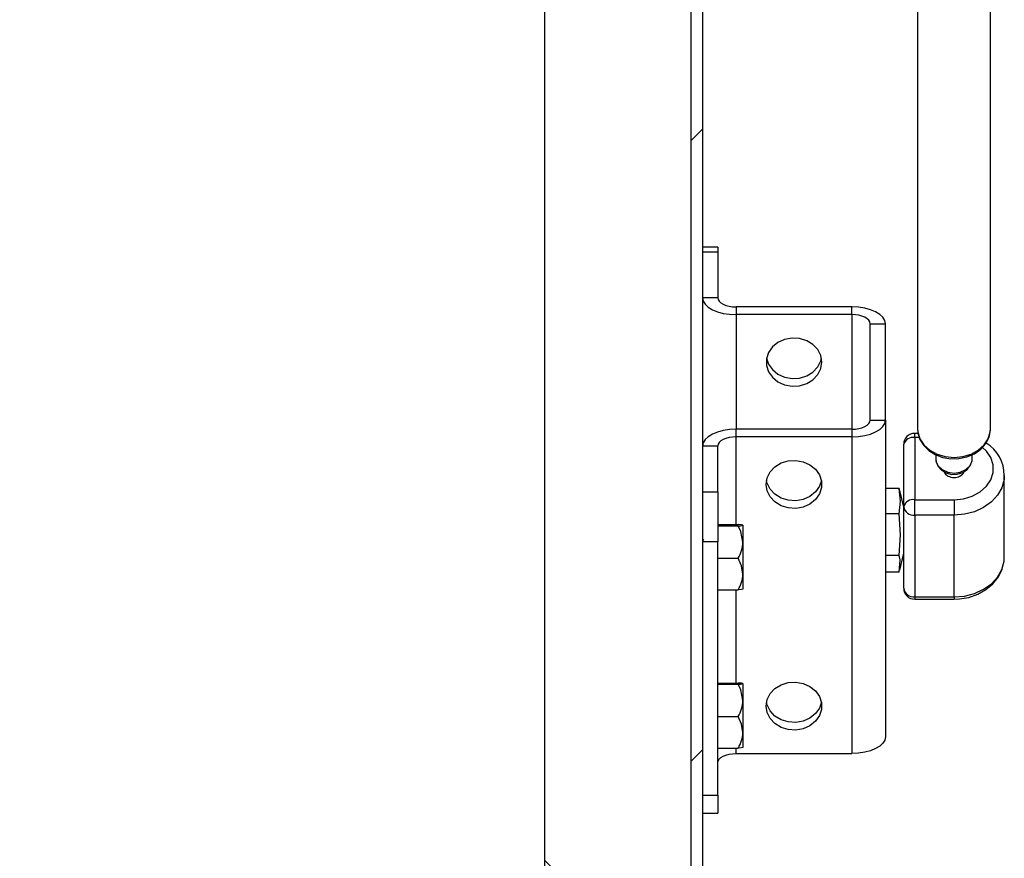
# Model space of a CAD drawing. Units: inches. Extents: x 0.2 to 10.9, y 0.2 to 8.2.
# Drawn here: x 4.2 to 4.5, y 2.6 to 2.8 of the extents above; entities that cross this region are included whole.
import ezdxf

# ---------------------------------------------------------------- set-up
doc = ezdxf.new("R2010")
doc.units = ezdxf.units.IN
doc.header["$MEASUREMENT"] = 0
doc.layers.add('DIMENSIONS', color=7, linetype='Continuous')
doc.styles.add('SLDTEXTSTYLE0', font='TXT', dxfattribs={"width": 0.7})
doc.dimstyles.new('SLDDIMSTYLE1', dxfattribs={"dimtxt": 0.1168958875868056, "dimasz": 0.13, "dimexe": 0, "dimexo": 0.0625, "dimgap": 0.02922397189670139, "dimtad": 0, "dimtih": 1, "dimtoh": 1, "dimdec": 0, "dimlfac": 24, "dimrnd": 1e-09, "dimzin": 12, "dimdsep": 46, "dimtxsty": 'SLDTEXTSTYLE0', "dimsah": 1, "dimcen": 0.09, "dimadec": 0, "dimazin": 3, "dimtfac": 1, "dimtdec": 0, "dimtmove": 0, "dimatfit": 0, "dimfxl": 0, "dimfrac": 2, "dimtolj": 1, "dimtzin": 12, "dimarcsym": 0})

# ---------------------------------------------------------------- blocks, each defined once
blk = doc.blocks.new('_D_7')
at = {"layer": 'DIMENSIONS'}
for p, q in [((3.859267394068958, 3.151526595610254), (3.859267394068958, 3.401526595610254)), ((4.211652535840643, 3.151526595610254), (3.734267394068958, 3.151526595610254)), ((4.153027535840641, 2.450368852252884), (3.734267394068958, 2.450368852252884)), ((3.859267394068958, 2.450368852252884), (3.859267394068958, 2.200368852252884))]:
    blk.add_line(p, q, dxfattribs=at)
for points in [[(3.859267394068958, 3.151526595610254), (3.879267394068958, 3.281526595610254), (3.839267394068958, 3.281526595610254)], [(3.859267394068958, 2.450368852252884), (3.839267394068958, 2.320368852252884), (3.879267394068958, 2.320368852252884)]]:
    blk.add_solid(points, dxfattribs=at)
at = {"layer": 'DIMENSIONS', "insert": (3.771844556485037, 2.844573544369843), "char_height": 0.1145833333333333, "attachment_point": 1, "style": 'SLDTEXTSTYLE0'}
blk.add_mtext('17', dxfattribs=at)

msp = doc.modelspace()

# ---------------------------------------------------------------- hatches: boundary and pattern name
at = {"layer": 'DIMENSIONS', "linetype": 'Continuous', "lineweight": 18}
h = msp.add_hatch(dxfattribs=at)
h.set_pattern_fill('ANSI32', color=256, angle=2.8e-322, style=0)
h.set_pattern_definition([(45, (0, 0), (-0.2651650429449554, 0.2651650429449554), []), (45, (0.176776695, 0), (-0.2651650429449554, 0.2651650429449554), [])])
edge = h.paths.add_edge_path(flags=0)
edge.add_line((4.369694202507308, 2.454993852252884), (4.369694202507308, 3.057181775729597))
edge.add_line((4.369694202507308, 3.057181775729597), (4.366402535840641, 3.057181775729597))
edge.add_line((4.366402535840641, 3.057181775729597), (4.366402535840641, 2.454993852252884))
edge.add_arc((4.365069202507307, 2.454993852252884), 0.001333333333333333, 270, 360, ccw=False)
edge.add_line((4.365069202507307, 2.453660518919551), (4.203027535840641, 2.453660518919551))
edge.add_line((4.203027535840641, 2.453660518919551), (4.203027535840641, 2.450368852252884))
edge.add_line((4.203027535840641, 2.450368852252884), (4.365069202507307, 2.450368852252884))
edge.add_arc((4.365069202507307, 2.454993852252884), 0.004624999999999999, 270.0000000000008, 360.0000000000008)
h = msp.add_hatch(dxfattribs=at)
h.set_pattern_fill('ANSI34', color=256, angle=90.0000000000002, style=0)
h.set_pattern_definition([(135.0000000000002, (0, 0), (-0.5303300858899088, -0.5303300858899125), []), (135.0000000000002, (-6.172125317348642e-16, 0.176776695), (-0.5303300858899088, -0.5303300858899125), []), (135.0000000000002, (-1.23442506696121e-15, 0.353553391), (-0.5303300858899088, -0.5303300858899125), []), (135.0000000000002, (-1.851637598696074e-15, 0.530330086), (-0.5303300858899088, -0.5303300858899125), [])])
h.paths.add_polyline_path([(4.366402535840641, 3.016160518919551), (4.324735869173974, 3.016160518919551), (4.324735869173974, 2.453660518919551), (4.366402535840641, 2.453660518919551)], flags=0)

# ---------------------------------------------------------------- linework, layer by layer
at = {"color": 7, "linetype": 'Continuous', "lineweight": 25}
for p, q in [((4.366402535840641, 3.057181775729596), (4.366402535840641, 2.454993852252884)), ((4.369694202507308, 3.057181775729596), (4.369694202507308, 2.454993852252884)), ((4.324735869173974, 3.016160518919551), (4.324735869173974, 2.453660518919551)), ((4.366402535840641, 3.016160518919551), (4.366402535840641, 2.453660518919551)), ((4.430892119173977, 2.924031352252912), (4.430892119173977, 2.693499766606584)), ((4.45172545250731, 2.693499766606584), (4.45172545250731, 2.924031352252912)), ((4.374052535840643, 2.745119910743906), (4.36969420250731, 2.745119910743906)), ((4.374052535840643, 2.745119910743905), (4.374052535840644, 2.743724342033327)), ((4.374052535840644, 2.743724342033327), (4.36969420250731, 2.743724342033327)), ((4.374052535840644, 2.743724342033327), (4.374052535840644, 2.730703508699993)), ((4.374052535840644, 2.730703508699993), (4.36969420250731, 2.730703508699993)), ((4.379260869173976, 2.728099342033326), (4.379260869173976, 2.72592017536666)), ((4.412210869173976, 2.728099342033326), (4.379260869173976, 2.728099342033326)), ((4.412210869173976, 2.72592017536666), (4.412210869173976, 2.728099342033326)), ((4.412210869173976, 2.72592017536666), (4.379260869173976, 2.72592017536666)), ((4.379260869173976, 2.72592017536666), (4.379260869173976, 2.693278508699993)), ((4.412210869173976, 2.72592017536666), (4.412210869173976, 2.693278508699993)), ((4.41741920250731, 2.69588267536666), (4.41741920250731, 2.723316008699993)), ((4.41741920250731, 2.723316008699993), (4.421777535840643, 2.723316008699994)), ((4.421777535840643, 2.69588267536666), (4.421777535840643, 2.723316008699994)), ((4.41741920250731, 2.69588267536666), (4.421777535840643, 2.69588267536666)), ((4.421777535840643, 2.69588267536666), (4.421777535840643, 2.605671695805781)), ((4.379260869173977, 2.691099342033326), (4.379260869173978, 2.693278508699993)), ((4.412210869173976, 2.693278508699994), (4.379260869173978, 2.693278508699993)), ((4.412210869173976, 2.693278508699994), (4.412210869173976, 2.691099342033326)), ((4.431036055836096, 2.692102043174284), (4.430110869173976, 2.692102043174284)), ((4.430110869173977, 2.690891116200331), (4.430110869173977, 2.692102043174284)), ((4.412210869173976, 2.691099342033326), (4.379260869173977, 2.691099342033326)), ((4.379260869173977, 2.666095542899873), (4.379260869173977, 2.691099342033326)), ((4.412210869173976, 2.691099342033326), (4.412210869173976, 2.600888362472447)), ((4.426985869173977, 2.671273854090249), (4.426985869173977, 2.688977043174284)), ((4.430110869173977, 2.690891116200331), (4.430110869173977, 2.673187927116297)), ((4.431427664485567, 2.690891116200331), (4.430110869173977, 2.690891116200331)), ((4.374052535840644, 2.688495175366659), (4.36969420250731, 2.688495175366659)), ((4.374052535840644, 2.675474342033326), (4.374052535840644, 2.688495175366659)), ((4.43610045250731, 2.685994496666839), (4.43610045250731, 2.684910631197384)), ((4.446517119173977, 2.684910631197384), (4.446517119173977, 2.686034778557635)), ((4.45563170250731, 2.656837560148695), (4.45563170250731, 2.680125448632267)), ((4.36969420250731, 2.675474342033326), (4.374052535840644, 2.675474342033326)), ((4.374052535840644, 2.675474342033326), (4.374052535840644, 2.661244910743905)), ((4.42567336917398, 2.676433417079906), (4.421777535840647, 2.676433417079906)), ((4.42567336917398, 2.676433417079906), (4.425724887775645, 2.675793000528467)), ((4.426985869173977, 2.671055345997475), (4.42584342434776, 2.675813693427252)), ((4.430110869173977, 2.673187927116297), (4.441308785840643, 2.673187927116297)), ((4.430110869173977, 2.668803641659919), (4.430110869173977, 2.673187927116297)), ((4.441308785840643, 2.673187927116297), (4.441308785840643, 2.668803641659919)), ((4.42567336917398, 2.669201874684961), (4.421777535840647, 2.669201874684962)), ((4.426985869173977, 2.647985965606677), (4.426985869173977, 2.671273854090249)), ((4.441308785840643, 2.668803641659919), (4.430110869173977, 2.668803641659919)), ((4.430110869173977, 2.668803641659919), (4.430110869173977, 2.645515753176347)), ((4.441308785840643, 2.645515753176347), (4.441308785840643, 2.668803641659919)), ((4.374052535840642, 2.666095542899873), (4.379803963225205, 2.666095542899873)), ((4.374052535840641, 2.665781184674225), (4.379803963225205, 2.665781184674225)), ((4.381213994173974, 2.66593836378705), (4.381213994173974, 2.661147336795837)), ((4.369976747138558, 2.661941939234727), (4.369694202507313, 2.66145629496966)), ((4.374052535840644, 2.661244910743905), (4.36969420250731, 2.661244910743905)), ((4.374052535840644, 2.589076127095201), (4.374052535840644, 2.661244910743905)), ((4.381213994173974, 2.661147336795837), (4.381213994173974, 2.652036820151884)), ((4.42584342434776, 2.653174011078553), (4.426985869173977, 2.657932358508331)), ((4.374052535840641, 2.656513488917449), (4.379803963225205, 2.656513488917449)), ((4.425673369173981, 2.657262309857958), (4.421777535840648, 2.657262309857957)), ((4.425673369173981, 2.652554287425898), (4.421777535840648, 2.652554287425898)), ((4.381213994173974, 2.652036820151884), (4.381213994173974, 2.647717330499143)), ((4.374052535840641, 2.647560151386319), (4.379803963225205, 2.647560151386319)), ((4.379260869173977, 2.620990053119433), (4.379260869173977, 2.647560151386319)), ((4.430110869173977, 2.645515753176347), (4.441308785840643, 2.645515753176347)), ((4.430110869173977, 2.645515753176347), (4.430110869173977, 2.644860965606677)), ((4.430110869173977, 2.644860965606677), (4.441308785840643, 2.644860965606677)), ((4.441308785840643, 2.645515753176347), (4.441308785840643, 2.644860965832128)), ((4.374052535840642, 2.620990053119433), (4.379803963225205, 2.620990053119433)), ((4.374052535840641, 2.620675694893786), (4.379803963225205, 2.620675694893786)), ((4.381213994173974, 2.62083287400661), (4.381213994173974, 2.616041847015397)), ((4.381213994173974, 2.616041847015397), (4.381213994173974, 2.606931330371445)), ((4.374052535840641, 2.611407999137009), (4.379803963225205, 2.611407999137009)), ((4.381213994173974, 2.606931330371445), (4.381213994173974, 2.602611840718703)), ((4.374052535840641, 2.60245466160588), (4.379803963225205, 2.60245466160588)), ((4.379260869173977, 2.600888362472447), (4.379260869173977, 2.60245466160588)), ((4.379260869173977, 2.600888362472447), (4.412210869173976, 2.600888362472447)), ((4.36969420250731, 2.589076127095201), (4.374052535840644, 2.589076127095201)), ((4.374052535840644, 2.589076127095201), (4.374052535840644, 2.583867793761868)), ((4.36969420250731, 2.583867793761868), (4.374052535840644, 2.583867793761868))]:
    msp.add_line(p, q, dxfattribs=at)
at = {"color": 7, "linetype": 'Continuous', "lineweight": 25, "flags": 128}
for points in [[(4.36969420250731, 2.730703508699993), (4.369878023324786, 2.729770326659683), (4.370422421646285, 2.728873006281847), (4.371306476549615, 2.728046031085383), (4.372496214300625, 2.727321181263318), (4.373945913944755, 2.726726312387813), (4.375599864337683, 2.726284284936148), (4.377394505093355, 2.726012085775398), (4.379260869173976, 2.72592017536666)], [(4.374052535840644, 2.730703508699993), (4.37415261250521, 2.73019546098641), (4.374448996608813, 2.729706937261542), (4.374930298276567, 2.729256711218172), (4.375578021355296, 2.728862084790654), (4.376367274210333, 2.728538223251289), (4.377267726297075, 2.728297572417412), (4.378244773746809, 2.72814938036561), (4.379260869173976, 2.728099342033326)], [(4.421777535840643, 2.723316008699994), (4.421593715023167, 2.724249190740304), (4.421049316701668, 2.72514651111814), (4.420165261798338, 2.725973486314604), (4.418975524047328, 2.726698336136669), (4.417525824403198, 2.727293205012174), (4.415871874010269, 2.727735232463839), (4.414077233254597, 2.728007431624589), (4.412210869173976, 2.728099342033326)], [(4.41741920250731, 2.723316008699993), (4.417319125842743, 2.723824056413577), (4.41702274173914, 2.724312580138444), (4.416541440071386, 2.724762806181815), (4.415893716992657, 2.725157432609333), (4.41510446413762, 2.725481294148698), (4.414204012050877, 2.725721944982575), (4.413226964601144, 2.725870137034377), (4.412210869173976, 2.72592017536666)], [(4.403652535840644, 2.712388528432528), (4.403358964365481, 2.714238264389169), (4.402500022793304, 2.715950813891885), (4.401139414891125, 2.717399164978452), (4.399378050722682, 2.718475900074545), (4.397346562610643, 2.719101162663822), (4.395195616734839, 2.719228579880422), (4.393084738910957, 2.718848701772285), (4.391170483290568, 2.717989702160864), (4.3895948214559, 2.716715289117678), (4.388474613037059, 2.715119980028087), (4.387892938767855, 2.713322091669213), (4.387892938767855, 2.711454965195842), (4.388474613037059, 2.709657076836968), (4.3895948214559, 2.708061767747378), (4.391170483290568, 2.706787354704191), (4.393084738910957, 2.705928355092771), (4.39519561673484, 2.705548476984634), (4.397346562610643, 2.705675894201234), (4.399378050722682, 2.70630115679051), (4.401139414891125, 2.707377891886603), (4.402500022793304, 2.708826242973171), (4.403358964365481, 2.710538792475887), (4.403652535840644, 2.712388528432528)], [(4.387919815907924, 2.713478111765983), (4.388474613037059, 2.711836243503635), (4.3895948214559, 2.710240934414044), (4.391170483290568, 2.708966521370858), (4.393084738910957, 2.708107521759437), (4.39519561673484, 2.7077276436513), (4.397346562610643, 2.7078550608679), (4.399378050722682, 2.708480323457177), (4.401139414891125, 2.70955705855327), (4.402500022793304, 2.711005409639837), (4.403358964365481, 2.712717959142553), (4.403551922440029, 2.713478111765979)], [(4.412210869173976, 2.691099342033326), (4.414077233254598, 2.691191252442064), (4.41587187401027, 2.691463451602814), (4.417525824403198, 2.691905479054479), (4.418975524047328, 2.692500347929984), (4.420165261798338, 2.693225197752049), (4.421049316701668, 2.694052172948514), (4.421593715023167, 2.694949493326349), (4.421777535840643, 2.69588267536666)], [(4.412210869173976, 2.693278508699994), (4.413226964601145, 2.693328547032276), (4.414204012050878, 2.693476739084078), (4.41510446413762, 2.693717389917955), (4.415893716992657, 2.69404125145732), (4.416541440071386, 2.694435877884838), (4.41702274173914, 2.694886103928209), (4.417319125842743, 2.695374627653076), (4.41741920250731, 2.69588267536666)], [(4.379260869173978, 2.693278508699993), (4.377394505093356, 2.693186598291255), (4.375599864337684, 2.692914399130505), (4.373945913944755, 2.69247237167884), (4.372496214300625, 2.691877502803335), (4.371306476549615, 2.69115265298127), (4.370422421646285, 2.690325677784806), (4.369878023324786, 2.68942835740697), (4.36969420250731, 2.688495175366659)], [(4.430892119173977, 2.693499766606585), (4.430968068402122, 2.692507262586993), (4.43156903331267, 2.690579935273823), (4.432736037237585, 2.688822297944559), (4.434401258150635, 2.687336498092024), (4.436467919465188, 2.686208885002986), (4.438815914337648, 2.685504991451473), (4.441308785840643, 2.68526572517215), (4.44380165734364, 2.685504991451473), (4.4461496522161, 2.686208885002987), (4.448216313530652, 2.687336498092024), (4.449881534443702, 2.688822297944559), (4.451048538368616, 2.690579935273823), (4.451649503279165, 2.692507262586993), (4.45172545250731, 2.693499766606585)], [(4.430949778693625, 2.693486531874174), (4.431014225815665, 2.692169545668464), (4.431614368922794, 2.690313791262535), (4.432675726915666, 2.688631734849941), (4.434153681474054, 2.687184375592681), (4.435990485925117, 2.686035568295501), (4.438103230279776, 2.685246475374156), (4.4403868744689, 2.684862926338951), (4.442726267692289, 2.684909150687758), (4.445005333311914, 2.685388941506973), (4.447110362052165, 2.686288212751187), (4.448929317641995, 2.687573492200572), (4.450354873446489, 2.689184879277152), (4.451297380424955, 2.691028384151081), (4.451707174098471, 2.692983756220513), (4.451656119702413, 2.693788768022074)], [(4.379260869173977, 2.691099342033326), (4.378244773746809, 2.691049303701043), (4.377267726297075, 2.690901111649241), (4.376367274210333, 2.690660460815364), (4.375578021355296, 2.690336599275999), (4.374930298276567, 2.689941972848481), (4.374448996608813, 2.68949174680511), (4.37415261250521, 2.689003223080243), (4.374052535840644, 2.688495175366659)], [(4.441308785840643, 2.673187927116297), (4.443988622706364, 2.673445138366569), (4.446512717194259, 2.674201823934445), (4.448734378107402, 2.675414008005161), (4.450524490588933, 2.677011242846636), (4.451779019808215, 2.678900702975596), (4.452425057087054, 2.680972579837253), (4.452425057087054, 2.683106463479375), (4.451779019808215, 2.685178340341032), (4.450524490588932, 2.687067800469992), (4.449454690689293, 2.688113154360105)], [(4.38781920250731, 2.677567695099194), (4.388112773982473, 2.679417431055835), (4.388971715554651, 2.681129980558552), (4.390332323456828, 2.682578331645118), (4.392093687625271, 2.683655066741212), (4.39412517573731, 2.684280329330488), (4.396276121613114, 2.684407746547088), (4.398386999436998, 2.684027868438951), (4.400301255057387, 2.683168868827531), (4.401876916892054, 2.681894455784344), (4.402997125310894, 2.680299146694753), (4.403578799580097, 2.67850125833588), (4.403578799580097, 2.676634131862509), (4.402997125310894, 2.674836243503635), (4.401876916892053, 2.673240934414044), (4.400301255057386, 2.671966521370857), (4.398386999436998, 2.671107521759437), (4.396276121613114, 2.6707276436513), (4.39412517573731, 2.6708550608679), (4.392093687625271, 2.671480323457177), (4.390332323456828, 2.67255705855327), (4.388971715554651, 2.674005409639837), (4.388112773982473, 2.675717959142553), (4.38781920250731, 2.677567695099194)], [(4.43610045250731, 2.684910631197384), (4.436179578793706, 2.684195718052423), (4.4367982368626, 2.682852120838776), (4.43796093370686, 2.681756810354754), (4.439527430927489, 2.681041897209792), (4.441308785840643, 2.680793610480167), (4.443090140753799, 2.681041897209792), (4.444656637974428, 2.681756810354754), (4.445819334818688, 2.682852120838776), (4.446437992887582, 2.684195718052423), (4.446517119173977, 2.684910631197384)], [(4.436159597162212, 2.684955257393732), (4.436212919508811, 2.68396327523272), (4.436778076315885, 2.682653086083887), (4.437738889743314, 2.681584488971372), (4.439030917811934, 2.680810464326474), (4.440570307716166, 2.680402492887561), (4.442222091545849, 2.680426732972203), (4.443821275328331, 2.680915763272814), (4.445189849189665, 2.681862562967118), (4.446045003747758, 2.683005550073195), (4.446473621307693, 2.684319392565419), (4.446451627918253, 2.684924453836267)], [(4.403551922439908, 2.678657278431995), (4.402997125310895, 2.677015410170301), (4.401876916892054, 2.67542010108071), (4.400301255057387, 2.674145688037524), (4.398386999436998, 2.673286688426104), (4.396276121613114, 2.672906810317967), (4.39412517573731, 2.673034227534567), (4.392093687625272, 2.673659490123843), (4.390332323456829, 2.674736225219936), (4.388971715554651, 2.676184576306504), (4.388112773982473, 2.67789712580922), (4.38791981590805, 2.678657278431979)], [(4.455631618285919, 2.680086622370465), (4.455553240071179, 2.678941997548034), (4.45493068906883, 2.676626817870778), (4.453712795530265, 2.674464545146093), (4.451952787247222, 2.672549681067782), (4.449727585027125, 2.670965914384604), (4.447134440884698, 2.669782463300372), (4.444286687662252, 2.669051050306293), (4.441308785840643, 2.668803641659919)], [(4.42567336917398, 2.669201874684961), (4.426060245161585, 2.672789723423099), (4.42567336917398, 2.676433417079906)], [(4.425673369173981, 2.657262309857958), (4.426060245161585, 2.663185991177785), (4.42567336917398, 2.669201874684961)], [(4.381213994173974, 2.66593836378705), (4.38081240571319, 2.666020064243341), (4.379803963225205, 2.666095542899873)], [(4.381213994173974, 2.661147336795837), (4.380606677940587, 2.664125667595371), (4.379803963225205, 2.665781184674225)], [(4.381213994173974, 2.652036820151884), (4.38081240571319, 2.654363757072691), (4.379803963225205, 2.656513488917449)], [(4.425673369173981, 2.652554287425898), (4.425957655895732, 2.656088193938906), (4.425673369173981, 2.657262309857958)], [(4.441308785840643, 2.644860965606677), (4.442843722352101, 2.644929295061195), (4.445541418890904, 2.645391121308566), (4.448099047713074, 2.646280967339269), (4.450417192774683, 2.647576215939488), (4.452400744122538, 2.649237279424452), (4.453961125255402, 2.651201533003326), (4.455028333542934, 2.653381336960386), (4.45556463532209, 2.655673788550602), (4.455565963017505, 2.656887492492979)], [(4.441308785840643, 2.645515753176347), (4.444286687662252, 2.645763161822722), (4.447134440884698, 2.6464945748168), (4.449727585027125, 2.647678025901033), (4.451952787247222, 2.64926179258421), (4.453712795530265, 2.651176656662521), (4.45493068906883, 2.653338929387207), (4.455553240071179, 2.655654109064463), (4.45563170250731, 2.656837560148695)], [(4.381213994173974, 2.647717330499143), (4.38081240571319, 2.647635630042851), (4.379803963225205, 2.647560151386319)], [(4.381213994173974, 2.62083287400661), (4.38081240571319, 2.620914574462901), (4.379803963225205, 2.620990053119433)], [(4.381213994173974, 2.616041847015397), (4.380606677940587, 2.619020177814932), (4.379803963225205, 2.620675694893786)], [(4.38781920250731, 2.614420009406579), (4.388112773982473, 2.61626974536322), (4.38897171555465, 2.617982294865936), (4.390332323456828, 2.619430645952503), (4.392093687625271, 2.620507381048596), (4.39412517573731, 2.621132643637873), (4.396276121613114, 2.621260060854472), (4.398386999436997, 2.620880182746335), (4.400301255057386, 2.620021183134915), (4.401876916892053, 2.618746770091729), (4.402997125310894, 2.617151461002138), (4.403578799580097, 2.615353572643264), (4.403578799580097, 2.613486446169893), (4.402997125310894, 2.611688557811019), (4.401876916892053, 2.610093248721428), (4.400301255057386, 2.608818835678242), (4.398386999436997, 2.607959836066822), (4.396276121613114, 2.607579957958685), (4.39412517573731, 2.607707375175285), (4.392093687625271, 2.608332637764561), (4.390332323456828, 2.609409372860655), (4.38897171555465, 2.610857723947221), (4.388112773982473, 2.612570273449938), (4.38781920250731, 2.614420009406579)], [(4.40355192243986, 2.615509592739125), (4.402997125310895, 2.613867724477686), (4.401876916892054, 2.612272415388095), (4.400301255057387, 2.610998002344909), (4.398386999436998, 2.610139002733488), (4.396276121613114, 2.609759124625351), (4.39412517573731, 2.609886541841951), (4.392093687625272, 2.610511804431229), (4.390332323456829, 2.611588539527321), (4.388971715554651, 2.613036890613888), (4.388112773982473, 2.614749440116604), (4.387919815908098, 2.615509592739102)], [(4.381213994173974, 2.606931330371445), (4.38081240571319, 2.609258267292252), (4.379803963225205, 2.611407999137009)], [(4.421777535840643, 2.605671695805781), (4.421593715023167, 2.60473851376547), (4.421049316701668, 2.603841193387634), (4.420165261798338, 2.60301421819117), (4.418975524047328, 2.602289368369105), (4.417525824403198, 2.6016944994936), (4.41587187401027, 2.601252472041935), (4.414077233254598, 2.600980272881185), (4.412210869173976, 2.600888362472447)], [(4.381213994173974, 2.602611840718703), (4.38081240571319, 2.602530140262412), (4.379803963225205, 2.60245466160588)], [(4.374052535840644, 2.598284195805781), (4.37415261250521, 2.598792243519365), (4.374448996608813, 2.599280767244231), (4.374930298276567, 2.599730993287602), (4.375578021355296, 2.600125619715121), (4.376367274210333, 2.600449481254485), (4.377267726297076, 2.600690132088362), (4.378244773746809, 2.600838324140164), (4.379260869173977, 2.600888362472447)]]:
    msp.add_lwpolyline(points, dxfattribs=at)
at = {"color": 7, "linetype": 'Continuous', "lineweight": 25}
for centre, radius, start, end in [((4.430110869173977, 2.688977043174285), 0.003125000000000711, 90, 180), ((4.429622713217899, 2.688180058241118), 0.00275465632986536, 79.7926379095711, 163.182581501255), ((4.44521443431411, 2.680392669190388), 0.01035627794645992, 358.2448871121366, 59.74060738434896), ((4.441088639819474, 2.682636796371894), 0.003075376667774699, 207.9312745157633, 274.1049394725008), ((4.441523973679206, 2.682651976273261), 0.003090168590531342, 266.0069035052545, 330.7845733037931), ((4.4296227132179, 2.670476869157083), 0.002754656329866077, 79.79263790959256, 163.1825815012515), ((4.429817775130055, 2.671644639564414), 0.002856076541678729, 187.4593855165224, 275.8901317797761), ((4.380088846143671, 2.669628722252951), 0.00385806994453735, 265.7653804415399, 286.9558633949467), ((4.37184101658123, 2.661467982144716), 0.009378460555647235, 328.1103967215878, 358.0407012256804), ((4.372694102786676, 2.652259962700957), 0.008522813024381097, 326.5342109295108, 358.499722171823), ((4.430110869173977, 2.647985965606678), 0.003125000000000711, 180, 270.0000000000008), ((4.429817775130053, 2.648356751080839), 0.002856076541676702, 187.459385516474, 275.8901317798162), ((4.380088846143673, 2.624523232472509), 0.0038580699445343, 265.7653804415102, 286.955863394933), ((4.37184101658123, 2.616362492364277), 0.009378460555647235, 328.1103967215878, 358.0407012256804), ((4.372694102786679, 2.607154472920516), 0.0085228130243784, 326.5342109295059, 358.4997221718314)]:
    msp.add_arc(centre, radius, start, end, dxfattribs=at)

# ---------------------------------------------------------------- dimensions: what is measured, and where the dimension line sits
at = {"layer": 'DIMENSIONS'}
dim = msp.add_linear_dim(base=(3.859267394068957, 2.450368852252884), p1=(4.261652535840643, 3.151526595610254), p2=(4.203027535840641, 2.450368852252884), angle=90.0000000000002, dimstyle='SLDDIMSTYLE1', dxfattribs=at)
dim.commit()
dim.dimension.update_dxf_attribs({"geometry": '_D_7', "text_midpoint": (3.859267394068957, 2.800947723931569), "dimtype": 160})

doc.saveas('drawing.dxf')
